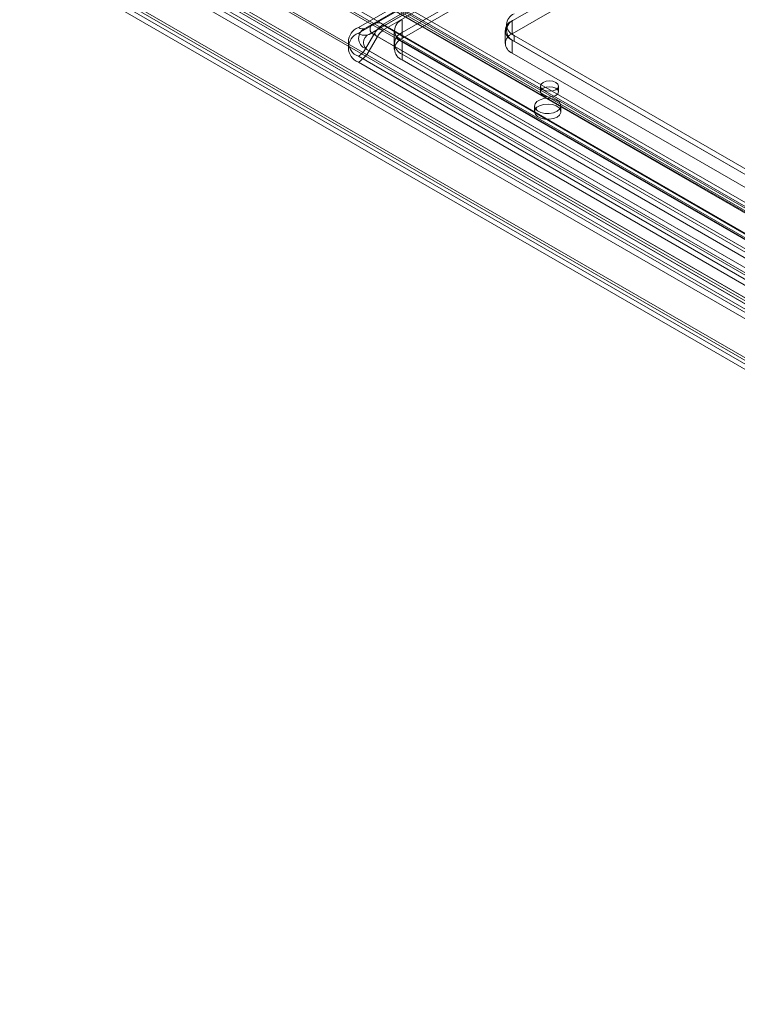
# Model space of a CAD drawing. Units: millimetres. Extents: x 0 to 420, y 0 to 297.
# Drawn here: x 273 to 307, y 85 to 131 of the extents above; entities that cross this region are included whole.
import ezdxf

# ---------------------------------------------------------------- set-up
doc = ezdxf.new("R2010")
doc.units = ezdxf.units.MM

msp = doc.modelspace()

# ---------------------------------------------------------------- linework, layer by layer
at = {"color": 7, "linetype": 'Continuous', "lineweight": 15}
for p, q in [((288.751, 130.813), (316.151, 146.631)), ((316.495, 146.597), (289.094, 130.779)), ((289.48, 131.002), (316.881, 146.82)), ((289.649, 130.709), (317.05, 146.527)), ((317.312, 146.777), (289.912, 130.959)), ((317.312, 146.501), (289.912, 130.683)), ((288.751, 130.537), (316.151, 146.355)), ((316.663, 146.304), (289.263, 130.486)), ((290.819, 130.568), (316.451, 145.365)), ((290.819, 130.292), (316.451, 145.09)), ((296.033, 131.129), (316.54, 142.967)), ((296.033, 130.517), (316.54, 142.355)), ((279.2, 138.334), (358.019, 92.832)), ((358.061, 92.585), (279.241, 138.086)), ((358.201, 92.615), (279.381, 138.116)), ((358.369, 92.907), (279.55, 138.408)), ((279.667, 138.151), (358.486, 92.65)), ((277.9, 137.69), (357.311, 91.847)), ((278.093, 137.801), (357.401, 92.018)), ((279.428, 138.013), (358.247, 92.512)), ((357.431, 91.677), (278.02, 137.52)), ((278.135, 137.554), (357.443, 91.77)), ((356.925, 90.404), (276.457, 136.857)), ((357.044, 90.234), (276.577, 136.687)), ((363.32, 85.53), (275.434, 136.265)), ((275.521, 136.215), (362.631, 85.927)), ((275.247, 135.84), (362.745, 85.329)), ((362.393, 85.79), (275.283, 136.077)), ((275.416, 136.132), (362.914, 85.621)), ((363.32, 85.254), (275.434, 135.99)), ((272.977, 134.847), (359.244, 85.046)), ((360.034, 86.733), (276.428, 134.997)), ((272.711, 134.694), (358.978, 84.893)), ((272.865, 134.351), (359.135, 84.549)), ((273.053, 134.676), (359.323, 84.874)), ((359.5, 84.898), (273.251, 134.689)), ((273.251, 134.383), (359.5, 84.592)), ((360.034, 86.427), (276.428, 134.691)), ((290.819, 130.568), (290.819, 131.18)), ((296.033, 130.517), (296.033, 131.129)), ((289.48, 131.002), (289.094, 130.779)), ((289.649, 130.709), (289.263, 130.486)), ((289.912, 130.932), (352.667, 94.704)), ((289.912, 130.657), (352.667, 94.429)), ((290.452, 130.67), (290.452, 130.058)), ((290.819, 130.292), (290.819, 130.568)), ((295.704, 130.67), (295.704, 130.058)), ((295.756, 130.946), (295.756, 130.67)), ((289.48, 130.477), (289.094, 129.808)), ((289.649, 130.38), (289.263, 129.711)), ((352.236, 94.249), (289.48, 130.477)), ((352.405, 94.152), (289.649, 130.38)), ((351.807, 94.952), (290.819, 130.16)), ((290.819, 129.547), (290.819, 130.16)), ((351.895, 97.963), (296.033, 130.211)), ((296.033, 129.598), (296.033, 130.211)), ((296.122, 130.435), (351.807, 98.289)), ((296.122, 130.435), (296.122, 130.16)), ((296.122, 130.16), (351.807, 98.014)), ((289.094, 129.808), (351.85, 93.58)), ((289.263, 129.711), (352.019, 93.483)), ((290.452, 130.058), (290.452, 129.782)), ((351.506, 93.217), (288.751, 129.446)), ((351.506, 92.942), (288.751, 129.17)), ((290.819, 129.547), (290.819, 129.272)), ((351.807, 94.34), (290.819, 129.547)), ((351.807, 94.064), (290.819, 129.272)), ((351.895, 97.35), (296.033, 129.598)), ((297.376, 128.037), (297.376, 127.762)), ((298.226, 127.762), (298.226, 128.037)), ((297.088, 127.098), (297.088, 126.823)), ((298.338, 126.823), (298.338, 127.098))]:
    msp.add_line(p, q, dxfattribs=at)
at = {"color": 7, "linetype": 'Continuous', "lineweight": 15, "flags": 128}
for points in [[(298.102, 128.211), (297.964, 128.264), (297.801, 128.283), (297.639, 128.264), (297.501, 128.211), (297.409, 128.131), (297.376, 128.037), (297.409, 127.943), (297.501, 127.864), (297.639, 127.811), (297.801, 127.792), (297.964, 127.811), (298.102, 127.864), (298.194, 127.943), (298.226, 128.037), (298.194, 128.131), (298.102, 128.211)], [(298.102, 127.588), (298.194, 127.668), (298.226, 127.762), (298.194, 127.856), (298.102, 127.935), (297.964, 127.988), (297.801, 128.007), (297.639, 127.988), (297.501, 127.935), (297.409, 127.856), (297.376, 127.762), (297.409, 127.668), (297.501, 127.588), (297.639, 127.535), (297.801, 127.516), (297.964, 127.535), (298.102, 127.588)], [(298.155, 126.843), (297.987, 126.774), (297.79, 126.74), (297.585, 126.745), (297.393, 126.788), (297.236, 126.865), (297.131, 126.967), (297.088, 127.083), (297.114, 127.201), (297.204, 127.308), (297.35, 127.392), (297.535, 127.444), (297.739, 127.459), (297.94, 127.434), (298.117, 127.374), (298.25, 127.283), (298.325, 127.172), (298.333, 127.054), (298.274, 126.94), (298.155, 126.843)], [(298.155, 126.568), (297.987, 126.499), (297.79, 126.465), (297.585, 126.47), (297.393, 126.513), (297.236, 126.589), (297.131, 126.691), (297.088, 126.808), (297.114, 126.926), (297.204, 127.032), (297.35, 127.116), (297.535, 127.168), (297.739, 127.183), (297.94, 127.159), (298.117, 127.098), (298.25, 127.007), (298.325, 126.897), (298.333, 126.778), (298.274, 126.664), (298.155, 126.568)]]:
    msp.add_lwpolyline(points, dxfattribs=at)
at = {"color": 7, "linetype": 'Continuous', "lineweight": 15}
for centre, radius, start, end in [((289.659, 130.606), 0.434, 54.3818, 114.314), ((291.012, 130.67), 0.546, 110.7834, 249.2166), ((296.208, 130.67), 0.491, 110.7834, 249.2166), ((296.316, 130.946), 0.546, 110.7834, 249.2166), ((296.316, 130.67), 0.546, 110.7834, 249.2166), ((289.01, 130.129), 0.731, 110.7834, 249.2166), ((288.952, 131.094), 0.346, 234.3818, 294.314), ((289.278, 130.294), 0.519, 110.7834, 249.2166), ((289.58, 130.739), 0.28, 110.7834, 249.2166), ((290.57, 129.877), 1.244, 121.9547, 151.1444), ((289.712, 130.545), 0.176, 110.7834, 249.2166), ((289.758, 130.469), 0.264, 54.3818, 114.314), ((290.313, 130.014), 0.757, 121.9547, 151.1444), ((289.917, 130.946), 0.0142, 110.7834, 249.2166), ((289.917, 130.67), 0.0142, 110.7834, 249.2166), ((291.012, 130.058), 0.546, 110.7834, 249.2166), ((289.01, 129.854), 0.731, 110.7834, 249.2166), ((289.051, 130.956), 0.516, 234.3818, 294.314), ((289.41, 130.099), 0.415, 110.7834, 249.2166), ((291.012, 129.782), 0.546, 110.7834, 249.2166), ((296.208, 130.058), 0.491, 110.7834, 249.2166), ((288.226, 130.287), 0.992, 301.9547, 331.1444), ((287.968, 130.425), 1.479, 301.9547, 331.1444)]:
    msp.add_arc(centre, radius, start, end, dxfattribs=at)

doc.saveas('drawing.dxf')
